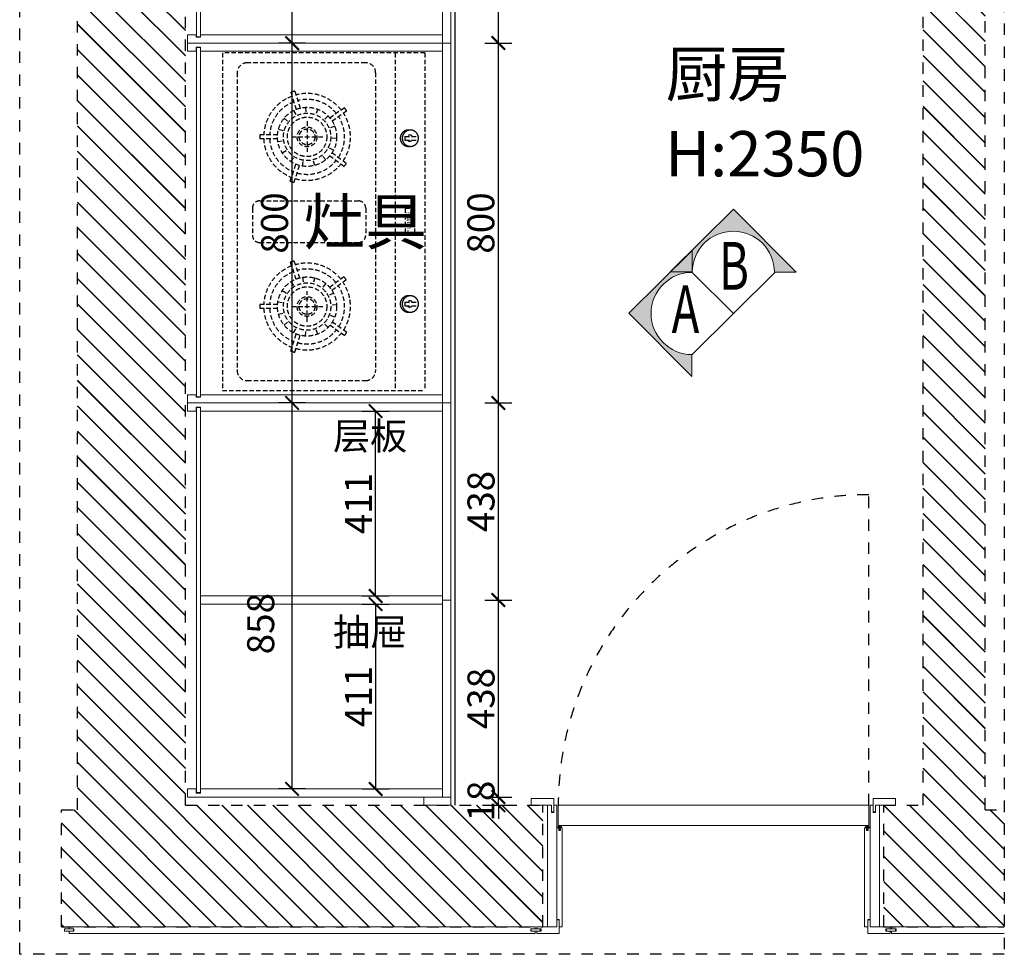
# Model space of a CAD drawing. Units: millimetres. Extents: x 297224 to 343862, y -94371 to -33267.
# Drawn here: x 297224 to 299413, y -92093 to -90015 of the extents above; entities that cross this region are included whole.
import ezdxf
from ezdxf.enums import TextEntityAlignment as Align

# ---------------------------------------------------------------- set-up
doc = ezdxf.new("R2010")
doc.units = ezdxf.units.MM
doc.header["$LTSCALE"] = 10
doc.linetypes.add('AI-Linetype-15', pattern=[5.08, 2.54, -2.54])
doc.linetypes.add('DASHEDX2', pattern=[1.5, 1, -0.5])
doc.layers.add('BG&E - DIMENSIONS', color=7, linetype='Continuous')
doc.layers.add('BG&E - HATCH', color=7, linetype='Continuous')
doc.styles.add('MtXpl_', font='simhei.ttf')
doc.styles.get("Standard").update_dxf_attribs({"font": 'dim.shx', "bigfont": 'gbcbig.shx'})
doc.styles.add('方正姚体', font='txt', dxfattribs={"width": 0.9, "oblique": 5})
doc.styles.add('黑体', font='simhei.ttf', dxfattribs={"width": 0.7})

# ---------------------------------------------------------------- blocks, each defined once
blk = doc.blocks.new('_ArchTick')
at = {"color": 0, "linetype": 'ByBlock', "const_width": 0.15}
blk.add_lwpolyline([(-0.5, -0.5), (0.5, 0.5)], dxfattribs=at)

msp = doc.modelspace()

# ---------------------------------------------------------------- hatches: boundary and pattern name
at = {"lineweight": 5}
for color, points in [(3, [(298718.84, -90576.208), (298670.21, -90576.08), (298810.607, -90436.422), (298950.265, -90576.819), (298901.636, -90576.691, 1)]), (3, [(298718.022, -90759.822), (298717.894, -90808.452), (298578.236, -90668.055), (298718.633, -90528.397), (298718.504, -90577.026, 1)]), (7, [(298425.119, -91807.329, -0.41421356), (298428.119, -91810.329, -0.41421774), (298427.119, -91811.329), (298426.119, -91811.329), (298425.619, -91811.329), (298425.619, -91812.829), (298425.877, -91812.829, -0.66817864), (298425.948, -91812.999), (298425.619, -91813.329), (298425.619, -91814.329), (298425.877, -91814.329, -0.66817864), (298425.948, -91814.499), (298425.619, -91814.829), (298425.619, -91815.829), (298425.877, -91815.829, -0.66817864), (298425.948, -91815.999), (298425.619, -91816.329), (298425.619, -91817.329), (298422.619, -91817.329), (298422.619, -91816.329), (298422.289, -91815.999, -0.66817864), (298422.36, -91815.829), (298422.619, -91815.829), (298422.619, -91814.829), (298422.289, -91814.499, -0.66817864), (298422.36, -91814.329), (298422.619, -91814.329), (298422.619, -91813.329), (298422.289, -91812.999, -0.66817864), (298422.36, -91812.829), (298422.619, -91812.829), (298422.619, -91811.329), (298421.119, -91811.329, -0.41421356), (298420.119, -91810.329, -0.41421356), (298423.119, -91807.329)]), (7, [(299107.243, -91807.329, 0.41421356), (299104.243, -91810.329, 0.41421774), (299105.243, -91811.329), (299106.243, -91811.329), (299106.743, -91811.329), (299106.743, -91812.829), (299106.485, -91812.829, 0.66817864), (299106.414, -91812.999), (299106.743, -91813.329), (299106.743, -91814.329), (299106.485, -91814.329, 0.66817864), (299106.414, -91814.499), (299106.743, -91814.829), (299106.743, -91815.829), (299106.485, -91815.829, 0.66817864), (299106.414, -91815.999), (299106.743, -91816.329), (299106.743, -91817.329), (299109.743, -91817.329), (299109.743, -91816.329), (299110.073, -91815.999, 0.66817864), (299110.002, -91815.829), (299109.743, -91815.829), (299109.743, -91814.829), (299110.073, -91814.499, 0.66817864), (299110.002, -91814.329), (299109.743, -91814.329), (299109.743, -91813.329), (299110.073, -91812.999, 0.66817864), (299110.002, -91812.829), (299109.743, -91812.829), (299109.743, -91811.329), (299111.243, -91811.329, 0.41421356), (299112.243, -91810.329, 0.41421356), (299109.243, -91807.329)])]:
    msp.add_hatch(color=color, dxfattribs=at).paths.add_polyline_path(points)
at = {"layer": 'BG&E - HATCH'}
h = msp.add_hatch(dxfattribs=at)
h.set_pattern_fill('JIS_LC_20', color=250, scale=2, angle=90)
h.set_pattern_definition([(135, (-81904.476, -1192.09), (-28.2842712, -28.2842712), []), (135, (-81904.476, -1191.29), (-28.2842712, -28.2842712), [])])
h.paths.add_polyline_path([(298387.181, -91761.328), (297592.181, -91761.328), (297592.181, -89016.328), (298087.181, -89016.328), (298356.581, -89016.328), (298356.581, -88776.328), (298277.181, -88776.328), (298277.181, -88703.218), (298037.181, -88703.218), (298037.181, -88776.328), (297352.181, -88776.328), (297352.181, -91771.328), (297317.181, -91771.328), (297317.181, -92031.328), (298387.181, -92031.328)])
h.paths.add_polyline_path([(299412.706, -91771.328), (299370.181, -91771.328), (299370.181, -89011.328), (299412.706, -89011.328), (299412.706, -88776.328), (299135.963, -88776.328), (299135.963, -89016.328), (299232.181, -89016.328), (299232.181, -91761.328), (299145.181, -91761.328), (299145.181, -92031.328), (299412.706, -92031.328)])

# ---------------------------------------------------------------- linework, layer by layer
at = {"color": 1, "linetype": 'AI-Linetype-15'}
for p, q in [((297223.919, -92092.745), (297223.919, -88703.219)), ((299412.705, -88703.219), (299412.705, -92092.745)), ((299412.705, -92092.745), (297223.919, -92092.745))]:
    msp.add_line(p, q, dxfattribs=at)
at = {"color": 6, "linetype": 'AI-Linetype-15'}
for p, q in [((297352.181, -91771.328), (297352.181, -88776.328)), ((297592.181, -91761.328), (297592.181, -89016.328)), ((299232.181, -91761.328), (299232.181, -89016.328)), ((299370.181, -91771.328), (299370.181, -89011.328)), ((297317.181, -92031.328), (297317.181, -91771.328)), ((297317.181, -91771.328), (297352.181, -91771.328)), ((297592.181, -91761.328), (298387.181, -91761.328)), ((298387.181, -92031.328), (298387.181, -91761.328)), ((299145.181, -91761.328), (299232.181, -91761.328)), ((299145.181, -92031.328), (299145.181, -91761.328)), ((299370.181, -91771.328), (299412.706, -91771.328)), ((297317.181, -92031.328), (298387.181, -92031.328)), ((299145.181, -92031.328), (299412.706, -92031.328))]:
    msp.add_line(p, q, dxfattribs=at)
at = {"color": 7, "lineweight": 5}
for p, q in [((298164.181, -90067.328), (298164.181, -89626.329)), ((298182.181, -89626.329), (298182.181, -90067.328)), ((297617.181, -89668.329), (297617.181, -90053.328)), ((297626.181, -90049.328), (297626.181, -89668.329)), ((297616.181, -90049.328), (297597.181, -90049.328)), ((297597.181, -90049.328), (297597.181, -90067.328)), ((297597.181, -90067.328), (297597.181, -90085.328)), ((298164.181, -90067.328), (297597.181, -90067.328)), ((297597.181, -90067.328), (298164.181, -90067.328)), ((297616.181, -90054.328), (297616.181, -90049.328)), ((297626.181, -90054.328), (297616.181, -90054.328)), ((297617.181, -90053.328), (297626.181, -90053.328)), ((297626.181, -90053.328), (297626.181, -90049.328)), ((297626.181, -90049.328), (297626.181, -90054.328)), ((298164.181, -90049.328), (297626.181, -90049.328)), ((298164.181, -90067.328), (298164.181, -90049.328)), ((298182.181, -90067.328), (298164.181, -90067.328)), ((298164.181, -90867.328), (298164.181, -90067.328)), ((298164.181, -90067.328), (298182.181, -90067.328)), ((298164.181, -90085.328), (298164.181, -90067.328)), ((298182.181, -90067.328), (298182.181, -90867.328)), ((297597.181, -90085.328), (297616.181, -90085.328)), ((297616.181, -90085.328), (297616.181, -90076.328)), ((297616.181, -90076.328), (297626.181, -90076.328)), ((297617.181, -90077.328), (297617.181, -90853.328)), ((297626.181, -90077.328), (297617.181, -90077.328)), ((297626.181, -90076.328), (297626.181, -90085.328)), ((297626.181, -90849.328), (297626.181, -90077.328)), ((297626.181, -90085.328), (298164.181, -90085.328)), ((297616.181, -90849.328), (297597.181, -90849.328)), ((297597.181, -90849.328), (297597.181, -90867.328)), ((297616.181, -90854.328), (297616.181, -90849.328)), ((297626.181, -90854.328), (297616.181, -90854.328)), ((297617.181, -90853.328), (297626.181, -90853.328)), ((297626.181, -90853.328), (297626.181, -90849.328)), ((297626.181, -90849.328), (297626.181, -90854.328)), ((298164.181, -90849.328), (297626.181, -90849.328)), ((298164.181, -90867.328), (298164.181, -90849.328)), ((297597.181, -90867.328), (297597.181, -90885.328)), ((298164.181, -90867.328), (297597.181, -90867.328)), ((297597.181, -90867.328), (298164.181, -90867.328)), ((297616.181, -90885.328), (297616.181, -90876.328)), ((297616.181, -90876.328), (297626.181, -90876.328)), ((297617.181, -90877.328), (297617.181, -91733.329)), ((297626.181, -90877.328), (297617.181, -90877.328)), ((297626.181, -90876.328), (297626.181, -90885.328)), ((297626.181, -91725.329), (297626.181, -90877.328)), ((298182.181, -90867.328), (298164.181, -90867.328)), ((298164.181, -91305.329), (298164.181, -90867.328)), ((298164.181, -90867.328), (298182.181, -90867.328)), ((298164.181, -90885.328), (298164.181, -90867.328)), ((298182.181, -90867.328), (298182.181, -91305.329)), ((297597.181, -90885.328), (297616.181, -90885.328)), ((297626.181, -90885.328), (298164.181, -90885.328)), ((297626.181, -91296.329), (298164.181, -91296.329)), ((297626.181, -91314.329), (297626.181, -91296.329)), ((298164.181, -91314.329), (297626.181, -91314.329)), ((298164.181, -91296.329), (298164.181, -91314.329)), ((298182.181, -91305.329), (298164.181, -91305.329)), ((298164.181, -91743.329), (298164.181, -91305.329)), ((298164.181, -91305.329), (298182.181, -91305.329)), ((298182.181, -91305.329), (298182.181, -91743.329)), ((297616.181, -91725.329), (297597.181, -91725.329)), ((297597.181, -91725.329), (297597.181, -91743.329)), ((297616.181, -91734.329), (297616.181, -91725.329)), ((297626.181, -91733.329), (297626.181, -91725.329)), ((297626.181, -91725.329), (297626.181, -91734.329)), ((298164.181, -91725.329), (297626.181, -91725.329)), ((298164.181, -91743.329), (298164.181, -91725.329)), ((297597.181, -91743.329), (298164.181, -91743.329)), ((297626.181, -91734.329), (297616.181, -91734.329)), ((297617.181, -91733.329), (297626.181, -91733.329)), ((298122.181, -91761.329), (298122.181, -91743.329)), ((298122.181, -91743.329), (298182.181, -91743.329)), ((298182.181, -91743.329), (298164.181, -91743.329)), ((298182.181, -91743.329), (298182.181, -91761.329)), ((298411.181, -91746.329), (298361.181, -91746.329)), ((298361.181, -91746.329), (298361.181, -91761.329)), ((298411.181, -91776.329), (298411.181, -91746.329)), ((299121.181, -91746.329), (299171.181, -91746.329)), ((299121.181, -91776.329), (299121.181, -91746.329)), ((299171.181, -91746.329), (299171.181, -91761.329)), ((298182.181, -91761.329), (298122.181, -91761.329)), ((298361.181, -91761.329), (298406.181, -91761.329)), ((298397.181, -91761.329), (298406.181, -91761.329)), ((298397.181, -92031.329), (298397.181, -91761.329)), ((298406.181, -91761.329), (298406.181, -91777.329)), ((298406.181, -91761.329), (298406.181, -91776.329)), ((298411.181, -91777.329), (298411.181, -91761.329)), ((298411.181, -91761.329), (298418.181, -91761.329)), ((298418.181, -91761.329), (298418.181, -92031.329)), ((298421.181, -91806.329), (298421.181, -91761.329)), ((298421.181, -91761.329), (299111.243, -91761.329)), ((299111.243, -91761.329), (299111.243, -91806.329)), ((299121.181, -91761.329), (299114.181, -91761.329)), ((299114.181, -91761.329), (299114.181, -92031.329)), ((299121.181, -91777.329), (299121.181, -91761.329)), ((299135.181, -91761.329), (299126.181, -91761.329)), ((299126.181, -91761.329), (299126.181, -91777.329)), ((299171.181, -91761.329), (299126.181, -91761.329)), ((299126.181, -91761.329), (299126.181, -91776.329)), ((299135.181, -92031.329), (299135.181, -91761.329)), ((298406.181, -91776.329), (298411.181, -91776.329)), ((298406.181, -91777.329), (298406.181, -91777.329)), ((298406.181, -91777.329), (298411.181, -91777.329)), ((299126.181, -91776.329), (299121.181, -91776.329)), ((299126.181, -91777.329), (299121.181, -91777.329)), ((299126.181, -91777.329), (299126.181, -91777.329)), ((298418.181, -92015.329), (298418.181, -91811.329)), ((298418.181, -91811.329), (298422.181, -91811.329)), ((298422.619, -91811.329), (298421.119, -91811.329)), ((299111.243, -91806.329), (298421.181, -91806.329)), ((298422.181, -91811.329), (298422.181, -91817.329)), ((298422.181, -91817.329), (298426.181, -91817.329)), ((298422.619, -91813.329), (298422.289, -91812.999)), ((298422.619, -91814.829), (298422.289, -91814.499)), ((298422.619, -91816.329), (298422.289, -91815.999)), ((298422.36, -91812.829), (298422.619, -91812.829)), ((298422.36, -91814.329), (298422.619, -91814.329)), ((298422.36, -91815.829), (298422.619, -91815.829)), ((298422.619, -91812.829), (298422.619, -91811.329)), ((298422.619, -91814.329), (298422.619, -91813.329)), ((298422.619, -91815.829), (298422.619, -91814.829)), ((298422.619, -91817.329), (298422.619, -91816.329)), ((298425.619, -91817.329), (298422.619, -91817.329)), ((298424.064, -91807.329), (298426.064, -91807.329)), ((298427.119, -91811.329), (298425.619, -91811.329)), ((298425.619, -91811.329), (298425.619, -91812.829)), ((298425.619, -91812.829), (298425.877, -91812.829)), ((298425.948, -91812.999), (298425.619, -91813.329)), ((298425.619, -91813.329), (298425.619, -91814.329)), ((298425.619, -91814.329), (298425.877, -91814.329)), ((298425.948, -91814.499), (298425.619, -91814.829)), ((298425.619, -91814.829), (298425.619, -91815.829)), ((298425.619, -91815.829), (298425.877, -91815.829)), ((298425.948, -91815.999), (298425.619, -91816.329)), ((298425.619, -91816.329), (298425.619, -91817.329)), ((298426.181, -91817.329), (298426.181, -91811.329)), ((298426.181, -91811.329), (298430.181, -91811.329)), ((298430.181, -91811.329), (298430.181, -92031.329)), ((299106.181, -91811.329), (299102.181, -91811.329)), ((299102.181, -91811.329), (299102.181, -92031.329)), ((299105.243, -91811.329), (299106.743, -91811.329)), ((299106.181, -91817.329), (299106.181, -91811.329)), ((299110.181, -91817.329), (299106.181, -91817.329)), ((299108.298, -91807.329), (299106.298, -91807.329)), ((299106.414, -91812.999), (299106.743, -91813.329)), ((299106.414, -91814.499), (299106.743, -91814.829)), ((299106.414, -91815.999), (299106.743, -91816.329)), ((299106.743, -91812.829), (299106.485, -91812.829)), ((299106.743, -91814.329), (299106.485, -91814.329)), ((299106.743, -91815.829), (299106.485, -91815.829)), ((299106.743, -91811.329), (299106.743, -91812.829)), ((299106.743, -91813.329), (299106.743, -91814.329)), ((299106.743, -91814.829), (299106.743, -91815.829)), ((299106.743, -91816.329), (299106.743, -91817.329)), ((299106.743, -91817.329), (299109.743, -91817.329)), ((299109.743, -91812.829), (299109.743, -91811.329)), ((299109.743, -91811.329), (299111.243, -91811.329)), ((299110.002, -91812.829), (299109.743, -91812.829)), ((299109.743, -91813.329), (299110.073, -91812.999)), ((299109.743, -91814.329), (299109.743, -91813.329)), ((299110.002, -91814.329), (299109.743, -91814.329)), ((299109.743, -91814.829), (299110.073, -91814.499)), ((299109.743, -91815.829), (299109.743, -91814.829)), ((299110.002, -91815.829), (299109.743, -91815.829)), ((299109.743, -91816.329), (299110.073, -91815.999)), ((299109.743, -91817.329), (299109.743, -91816.329)), ((299114.181, -91811.329), (299110.181, -91811.329)), ((299110.181, -91811.329), (299110.181, -91817.329)), ((299114.181, -92015.329), (299114.181, -91811.329)), ((298423.181, -92015.329), (298418.181, -92015.329)), ((298418.181, -92031.329), (298418.181, -92016.329)), ((298418.181, -92016.329), (298423.181, -92016.329)), ((298423.181, -92031.329), (298423.181, -92015.329)), ((298423.181, -92016.329), (298423.181, -92046.329)), ((299109.181, -92031.329), (299109.181, -92015.329)), ((299109.181, -92015.329), (299114.181, -92015.329)), ((299114.181, -92016.329), (299109.181, -92016.329)), ((299109.181, -92016.329), (299109.181, -92046.329)), ((299114.181, -92031.329), (299114.181, -92016.329)), ((297323.181, -92036.329), (297343.181, -92036.329)), ((297323.181, -92041.329), (297323.181, -92036.329)), ((298370.181, -92031.329), (297334.181, -92031.329)), ((297334.181, -92031.329), (297334.181, -92036.329)), ((297334.181, -92036.329), (297344.181, -92036.329)), ((297343.181, -92036.329), (297343.181, -92041.329)), ((297344.181, -92036.329), (297344.181, -92041.329)), ((298360.181, -92036.329), (298370.181, -92036.329)), ((298360.181, -92041.329), (298360.181, -92036.329)), ((298381.181, -92036.329), (298361.181, -92036.329)), ((298361.181, -92036.329), (298361.181, -92041.329)), ((298370.181, -92036.329), (298370.181, -92031.329)), ((298373.181, -92036.329), (298373.181, -92031.329)), ((298373.181, -92031.329), (298418.181, -92031.329)), ((298383.181, -92036.329), (298373.181, -92036.329)), ((298381.181, -92041.329), (298381.181, -92036.329)), ((298383.181, -92041.329), (298383.181, -92036.329)), ((298418.181, -92031.329), (298397.181, -92031.329)), ((298430.181, -92031.329), (298423.181, -92031.329)), ((299102.181, -92031.329), (299109.181, -92031.329)), ((299114.181, -92031.329), (299135.181, -92031.329)), ((299159.181, -92031.329), (299114.181, -92031.329)), ((299149.181, -92041.329), (299149.181, -92036.329)), ((299149.181, -92036.329), (299159.181, -92036.329)), ((299151.181, -92036.329), (299171.181, -92036.329)), ((299151.181, -92041.329), (299151.181, -92036.329)), ((299159.181, -92036.329), (299159.181, -92031.329)), ((299412.705, -92031.329), (299162.181, -92031.329)), ((299162.181, -92031.329), (299162.181, -92036.329)), ((299162.181, -92036.329), (299172.181, -92036.329)), ((299171.181, -92036.329), (299171.181, -92041.329)), ((299172.181, -92036.329), (299172.181, -92041.329)), ((297343.181, -92041.329), (297323.181, -92041.329)), ((297344.181, -92041.329), (297334.181, -92041.329)), ((297334.181, -92041.329), (297334.181, -92046.329)), ((297334.181, -92046.329), (298370.181, -92046.329)), ((298370.181, -92041.329), (298360.181, -92041.329)), ((298361.181, -92041.329), (298381.181, -92041.329)), ((298370.181, -92046.329), (298370.181, -92041.329)), ((298373.181, -92046.329), (298373.181, -92041.329)), ((298373.181, -92041.329), (298383.181, -92041.329)), ((298423.181, -92046.329), (298373.181, -92046.329)), ((299109.181, -92046.329), (299159.181, -92046.329)), ((299159.181, -92041.329), (299149.181, -92041.329)), ((299171.181, -92041.329), (299151.181, -92041.329)), ((299159.181, -92046.329), (299159.181, -92041.329)), ((299172.181, -92041.329), (299162.181, -92041.329)), ((299162.181, -92041.329), (299162.181, -92046.329)), ((299162.181, -92046.329), (299412.705, -92046.329))]:
    msp.add_line(p, q, dxfattribs=at)
at = {"color": 1}
msp.add_line((298192.181, -91761.329), (298192.181, -89616.329), dxfattribs=at)
at = {"color": 143, "linetype": 'DASHEDX2', "true_color": 0x7aafdf}
for p, q in [((298124.696, -90089.404), (297674.464, -90089.404)), ((297674.464, -90089.404), (297674.464, -90839.404)), ((298058.943, -90089.404), (298058.943, -90839.404)), ((298124.696, -90089.404), (298124.696, -90839.404)), ((297993.19, -90111.322), (297729.258, -90111.322)), ((297707.34, -90133.24), (297707.34, -90795.569)), ((298015.107, -90133.24), (298015.107, -90795.569)), ((297826.878, -90176.851), (297838.817, -90214.617)), ((297835.239, -90174.208), (297847.178, -90211.974)), ((297832.918, -90217.266), (297838.89, -90228.986)), ((297859.335, -90210.187), (297860.024, -90223.324)), ((297886.348, -90214.466), (297881.634, -90226.746)), ((297945.855, -90211.127), (297913.626, -90234.152)), ((297950.952, -90218.263), (297918.724, -90241.287)), ((297811.664, -90234.477), (297821.887, -90242.755)), ((297862.778, -90241.168), (297862.778, -90309.134)), ((297909.284, -90229.361), (297899.983, -90238.662)), ((297799.248, -90258.845), (297811.954, -90262.25)), ((297924.18, -90252.298), (297911.899, -90257.012)), ((297797.153, -90271.483), (297757.636, -90271.483)), ((297797.153, -90280.252), (297757.636, -90280.252)), ((297797.817, -90286.156), (297810.809, -90284.099)), ((297828.048, -90275.868), (297897.507, -90275.868)), ((297928.458, -90279.31), (297915.322, -90278.621)), ((298080.185, -90274.784), (298110.042, -90274.784)), ((298080.185, -90274.784), (298080.185, -90283.238)), ((298080.185, -90283.238), (298109.968, -90283.238)), ((297807.618, -90311.689), (297818.65, -90304.525)), ((297921.379, -90305.727), (297909.659, -90299.755)), ((297826.956, -90331.027), (297834.121, -90319.996)), ((297852.489, -90340.828), (297854.547, -90327.836)), ((297879.8, -90339.397), (297876.396, -90326.691)), ((297904.168, -90326.981), (297895.89, -90316.758)), ((297944.811, -90341.926), (297912.954, -90318.39)), ((297950.022, -90334.873), (297918.165, -90311.336)), ((297825.302, -90374.299), (297837.842, -90336.728)), ((297833.62, -90377.075), (297846.16, -90339.504)), ((297757.573, -90418.172), (297976.751, -90418.172)), ((297741.135, -90434.61), (297741.135, -90494.199)), ((297993.19, -90434.61), (297993.19, -90494.199)), ((298080.657, -90434.684), (298101.792, -90434.684)), ((298080.657, -90434.684), (298080.657, -90494.125)), ((298101.792, -90434.684), (298101.792, -90494.125)), ((298080.657, -90494.125), (298101.792, -90494.125)), ((297757.573, -90510.637), (297976.751, -90510.637)), ((297825.302, -90554.51), (297837.842, -90592.081)), ((297833.62, -90551.733), (297846.16, -90589.305)), ((297852.489, -90587.98), (297854.547, -90600.973)), ((297879.8, -90589.412), (297876.396, -90602.118)), ((297944.811, -90586.883), (297912.954, -90610.419)), ((297826.956, -90597.781), (297834.121, -90608.813)), ((297904.168, -90601.828), (297895.89, -90612.051)), ((297950.022, -90593.936), (297918.165, -90617.472)), ((297807.618, -90617.12), (297818.65, -90624.284)), ((297862.778, -90686.924), (297862.778, -90618.958)), ((297921.379, -90623.082), (297909.659, -90629.054)), ((297797.153, -90648.556), (297757.636, -90648.556)), ((297797.153, -90657.326), (297757.636, -90657.326)), ((297797.817, -90642.652), (297810.809, -90644.71)), ((297828.048, -90652.941), (297897.507, -90652.941)), ((297928.458, -90649.499), (297915.322, -90650.187)), ((298080.185, -90643.24), (298110.042, -90643.24)), ((298080.185, -90643.24), (298080.185, -90651.694)), ((298080.185, -90651.694), (298109.968, -90651.694)), ((297799.248, -90669.964), (297811.954, -90666.559)), ((297924.18, -90676.511), (297911.899, -90671.797)), ((297811.664, -90694.332), (297821.887, -90686.054)), ((297832.918, -90711.543), (297838.89, -90699.823)), ((297886.348, -90714.343), (297881.634, -90702.063)), ((297909.284, -90699.448), (297899.983, -90690.147)), ((297945.855, -90717.682), (297913.626, -90694.657)), ((297950.952, -90710.546), (297918.724, -90687.521)), ((297826.878, -90751.958), (297838.817, -90714.192)), ((297835.239, -90754.601), (297847.178, -90716.835)), ((297859.335, -90718.621), (297860.024, -90705.485)), ((297729.258, -90817.487), (297993.19, -90817.487)), ((297674.464, -90839.404), (298124.696, -90839.404))]:
    msp.add_line(p, q, dxfattribs=at)
at = {"color": 3, "lineweight": 5}
for p, q in [((298810.607, -90436.422), (298670.21, -90576.08)), ((298950.265, -90576.819), (298810.607, -90436.422)), ((298718.633, -90528.397), (298578.236, -90668.055)), ((298718.504, -90577.026), (298718.633, -90528.397)), ((298670.21, -90576.08), (298718.84, -90576.208)), ((298718.84, -90759.822), (298902.454, -90577.026)), ((298718.84, -90577.026), (298810.442, -90668.628)), ((298901.636, -90576.691), (298950.265, -90576.819)), ((298578.236, -90668.055), (298717.894, -90808.452)), ((298717.894, -90808.452), (298718.022, -90759.822))]:
    msp.add_line(p, q, dxfattribs=at)
at = {"color": 252, "linetype": 'AI-Linetype-15'}
msp.add_line((299111.243, -91761.329), (299111.243, -91071.266), dxfattribs=at)
at = {"color": 143, "linetype": 'DASHEDX2', "true_color": 0x7aafdf}
for points in [[(298090.19, -90296.818, -0.03073758), (298087.972, -90296.954, -0.0984914), (298081.046, -90295.577, -0.0984914), (298075.175, -90291.654, -0.0984914), (298071.252, -90285.783, -0.0984914), (298069.875, -90278.857, -0.0984914), (298071.252, -90271.932, -0.0984914), (298075.175, -90266.061, -0.0984914), (298081.046, -90262.138, -0.0984914), (298087.972, -90260.76, -0.0984914)], [(298087.972, -90260.76, -0.03073758), (298090.19, -90260.897, -0.0984914)], [(298090.19, -90665.274, -0.03073758), (298087.972, -90665.41, -0.0984914), (298081.046, -90664.033, -0.0984914), (298075.175, -90660.11, -0.0984914), (298071.252, -90654.239, -0.0984914), (298069.875, -90647.313, -0.0984914), (298071.252, -90640.388, -0.0984914), (298075.175, -90634.517, -0.0984914), (298081.046, -90630.594, -0.0984914), (298087.972, -90629.216, -0.0984914)], [(298087.972, -90629.216, -0.03073758), (298090.19, -90629.353, -0.0984914)]]:
    msp.add_lwpolyline(points, format="xyb", dxfattribs=at)
for points in [[(298092.409, -90260.76, -0.0984914), (298099.335, -90262.138, -0.0984914), (298105.206, -90266.061, -0.0984914), (298109.129, -90271.932, -0.0984914), (298110.506, -90278.857, -0.0984914), (298109.129, -90285.783, -0.0984914), (298105.206, -90291.654, -0.0984914), (298099.335, -90295.577, -0.0984914), (298092.409, -90296.954, -0.0984914), (298085.484, -90295.577, -0.0984914), (298079.613, -90291.654, -0.0984914), (298075.69, -90285.783, -0.0984914), (298074.312, -90278.857, -0.0984914), (298075.69, -90271.932, -0.0984914), (298079.613, -90266.061, -0.0984914), (298085.484, -90262.138, -0.0984914)], [(298092.409, -90629.216, -0.0984914), (298099.335, -90630.594, -0.0984914), (298105.206, -90634.517, -0.0984914), (298109.129, -90640.388, -0.0984914), (298110.506, -90647.313, -0.0984914), (298109.129, -90654.239, -0.0984914), (298105.206, -90660.11, -0.0984914), (298099.335, -90664.033, -0.0984914), (298092.409, -90665.41, -0.0984914), (298085.484, -90664.033, -0.0984914), (298079.613, -90660.11, -0.0984914), (298075.69, -90654.239, -0.0984914), (298074.312, -90647.313, -0.0984914), (298075.69, -90640.388, -0.0984914), (298079.613, -90634.517, -0.0984914), (298085.484, -90630.594, -0.0984914)]]:
    msp.add_lwpolyline(points, format="xyb", close=True, dxfattribs=at)
for centre, radius in [((297862.778, -90275.868), 65.77), ((297862.778, -90275.868), 52.616), ((297862.778, -90275.868), 43.847), ((297862.778, -90275.868), 21.923), ((297862.778, -90275.868), 17.539), ((297862.778, -90652.941), 65.77), ((297862.778, -90652.941), 52.616), ((297862.778, -90652.941), 43.847), ((297862.778, -90652.941), 21.923), ((297862.778, -90652.941), 17.539)]:
    msp.add_circle(centre, radius, dxfattribs=at)
for centre, radius, start, end in [((297729.258, -90133.24), 21.918, 90, 180), ((297993.19, -90133.24), 21.918, 0, 90), ((297862.778, -90275.868), 105.233, 105.154756, 109.930787), ((297862.778, -90275.868), 96.463, 110.148023, 177.394749), ((297862.778, -90275.868), 83.309, 110.559733, 176.983039), ((297862.778, -90275.868), 96.463, 38.148023, 104.93752), ((297862.778, -90275.868), 83.309, 38.559733, 104.52581), ((297862.778, -90275.868), 105.233, 33.154756, 37.930787), ((297862.778, -90275.868), 83.309, 326.559733, 32.52581), ((297862.778, -90275.868), 96.463, 326.148023, 32.93752), ((297862.778, -90275.868), 105.233, 177.611985, 182.388015), ((297862.778, -90275.868), 96.463, 182.605251, 248.93752), ((297862.778, -90275.868), 83.309, 183.016961, 248.52581), ((298091.153, -90278.714), 6.866, 34.914807, 145.085193), ((298091.153, -90278.714), 6.866, 221.222954, 318.777046), ((297862.778, -90275.868), 83.309, 254.559733, 320.52581), ((297862.778, -90275.868), 96.463, 254.148023, 320.93752), ((297862.778, -90275.868), 105.233, 321.154756, 325.930787), ((297862.778, -90275.868), 105.233, 249.154756, 253.930787), ((297757.573, -90434.61), 16.438, 90, 180), ((297976.751, -90434.61), 16.438, 0, 90), ((297757.573, -90494.199), 16.438, 180, 270), ((297976.751, -90494.199), 16.438, 270, 0), ((297862.778, -90652.941), 96.463, 111.06248, 177.394749), ((297862.778, -90652.941), 105.233, 106.069213, 110.845244), ((297862.778, -90652.941), 96.463, 39.06248, 105.851977), ((297862.778, -90652.941), 83.309, 39.47419, 105.440267), ((297862.778, -90652.941), 83.309, 111.47419, 176.983039), ((297862.778, -90652.941), 105.233, 34.069213, 38.845244), ((297862.778, -90652.941), 83.309, 327.47419, 33.440267), ((297862.778, -90652.941), 96.463, 327.06248, 33.851977), ((297862.778, -90652.941), 105.233, 177.611985, 182.388015), ((297862.778, -90652.941), 96.463, 182.605251, 249.851977), ((297862.778, -90652.941), 83.309, 183.016961, 249.440267), ((298091.153, -90647.17), 6.866, 34.914807, 145.085193), ((298091.153, -90647.17), 6.866, 221.222954, 318.777046), ((297862.778, -90652.941), 96.463, 255.06248, 321.851977), ((297862.778, -90652.941), 83.309, 255.47419, 321.440267), ((297862.778, -90652.941), 105.233, 322.069213, 326.845244), ((297862.778, -90652.941), 105.233, 250.069213, 254.845244), ((297729.258, -90795.569), 21.918, 180, 270), ((297993.19, -90795.569), 21.918, 270, 0)]:
    msp.add_arc(centre, radius, start, end, dxfattribs=at)
at = {"color": 3, "lineweight": 5}
for centre, start, end in [((298810.238, -90577.026), 0, 180), ((298718.84, -90668.424), 90, 270)]:
    msp.add_arc(centre, 91.398, start, end, dxfattribs=at)
at = {"color": 252, "linetype": 'AI-Linetype-15'}
msp.add_arc((299111.243, -91761.329), 690.062, 90, 180, dxfattribs=at)
at = {"color": 7, "lineweight": 5}
for centre, radius, start, end in [((298423.941, -91811.261), 3.934, 88.203746, 166.296384), ((298421.119, -91810.329), 1, 180, 270), ((298422.36, -91812.929), 0.1, 90, 225), ((298422.36, -91814.429), 0.1, 90, 225), ((298422.36, -91815.929), 0.1, 90, 225), ((298425.877, -91812.929), 0.1, 315, 90), ((298425.877, -91814.429), 0.1, 315, 90), ((298425.877, -91815.929), 0.1, 315, 90), ((298425.902, -91809.643), 2.32, 342.820608, 85.996713), ((298427.119, -91810.329), 1, 270, 0), ((299106.46, -91809.643), 2.32, 94.003287, 197.179392), ((299105.243, -91810.329), 1, 180, 270), ((299106.485, -91812.929), 0.1, 90, 225), ((299106.485, -91814.429), 0.1, 90, 225), ((299106.485, -91815.929), 0.1, 90, 225), ((299108.422, -91811.261), 3.934, 13.703616, 91.796254), ((299110.002, -91812.929), 0.1, 315, 90), ((299110.002, -91814.429), 0.1, 315, 90), ((299110.002, -91815.929), 0.1, 315, 90), ((299111.243, -91810.329), 1, 270, 0)]:
    msp.add_arc(centre, radius, start, end, dxfattribs=at)
at = {"layer": 'BG&E - DIMENSIONS', "color": 3}
for p, q in [((297829.56, -90067.328), (297829.56, -89448.329)), ((298288.066, -90067.328), (298288.066, -89626.329)), ((297859.56, -90067.328), (297799.56, -90067.328)), ((297859.56, -90067.328), (297799.56, -90067.328)), ((297829.56, -90867.328), (297829.56, -90067.328)), ((298258.066, -90067.328), (298318.066, -90067.328)), ((298258.066, -90067.328), (298318.066, -90067.328)), ((298288.066, -90867.328), (298288.066, -90067.328)), ((297859.56, -90867.328), (297799.56, -90867.328)), ((297859.56, -90867.328), (297799.56, -90867.328)), ((297829.56, -91725.329), (297829.56, -90867.328)), ((298258.066, -90867.328), (298318.066, -90867.328)), ((298258.066, -90867.328), (298318.066, -90867.328)), ((298288.066, -91305.329), (298288.066, -90867.328)), ((297985.144, -90885.328), (298045.144, -90885.328)), ((298015.144, -91296.329), (298015.144, -90885.328)), ((297985.144, -91296.329), (298045.144, -91296.329)), ((297985.144, -91314.329), (298045.144, -91314.329)), ((298015.144, -91314.329), (298015.144, -91725.329)), ((298258.066, -91305.329), (298318.066, -91305.329)), ((298258.066, -91305.329), (298318.066, -91305.329)), ((298288.066, -91743.329), (298288.066, -91305.329)), ((297859.56, -91725.329), (297799.56, -91725.329)), ((297985.144, -91725.329), (298045.144, -91725.329)), ((298288.066, -91743.329), (298288.066, -91713.329)), ((298258.066, -91743.329), (298318.066, -91743.329)), ((298258.066, -91743.329), (298318.066, -91743.329)), ((298288.066, -91761.329), (298288.066, -91743.329)), ((298258.066, -91761.329), (298318.066, -91761.329)), ((298288.066, -91761.329), (298288.066, -91791.329))]:
    msp.add_line(p, q, dxfattribs=at)

# ---------------------------------------------------------------- block references
at = {"layer": 'BG&E - DIMENSIONS', "color": 3, "xscale": 30, "yscale": 30, "zscale": 30}
for p, rotation in [((297829.56, -90067.328), 90), ((297829.56, -90067.328), 270), ((298288.066, -90067.328), 90), ((298288.066, -90067.328), 270), ((297829.56, -90867.328), 90), ((297829.56, -90867.328), 270), ((298288.066, -90867.328), 90), ((298288.066, -90867.328), 270), ((298015.144, -90885.328), 90), ((298015.144, -91296.329), 270), ((298288.066, -91305.329), 90), ((298288.066, -91305.329), 270), ((298015.144, -91314.329), 90), ((297829.56, -91725.329), 270), ((298015.144, -91725.329), 270), ((298288.066, -91743.329), 270), ((298288.066, -91743.329), 270), ((298288.066, -91761.329), 90)]:
    msp.add_blockref('_ArchTick', p, dxfattribs=dict(at, rotation=rotation))

# ---------------------------------------------------------------- texts
at = {"color": 7, "style": 'MtXpl_'}
for s, height, p in [('厨房', 100.6359, (298659.907, -90186.354)), ('H:2350', 100.6359, (298658.776, -90363.692)), ('灶具', 100.6359, (297854.686, -90515.187)), ('层板', 60.3815, (297920.401, -90970.917)), ('抽屉', 60.3815, (297920.401, -91406.619))]:
    msp.add_text(s, height=height, dxfattribs=at).set_placement(p)
at = {"color": 3, "lineweight": 5, "style": '黑体', "width": 0.7}
for s, p in [('B', (298811.75, -90562.582)), ('A', (298703.881, -90658.978))]:
    msp.add_text(s, height=106.139, dxfattribs=at).set_placement(p, align=Align.MIDDLE_CENTER)
at = {"color": 143, "linetype": 'DASHEDX2', "true_color": 0x7aafdf, "insert": (298084.634, -90442.469), "char_height": 8, "width": 838.21429, "attachment_point": 3, "rotation": 90}
msp.add_mtext('{\\fSimSun|b0|i0|c134|p2;PUTI普田}', dxfattribs=at)
at = {"layer": 'BG&E - DIMENSIONS', "color": 2, "char_height": 60, "attachment_point": 5, "rotation": 90, "style": '方正姚体'}
for s, insert in [('800', (297798.31, -90467.328)), ('800', (298256.816, -90467.328)), ('411', (297984.519, -91090.828)), ('438', (298257.129, -91086.328)), ('858', (297767.372, -91357.828)), ('411', (297984.519, -91519.829)), ('438', (298257.129, -91524.329)), ('18', (298257.129, -91752.329))]:
    msp.add_mtext(s, dxfattribs=dict(at, insert=insert))

doc.saveas('drawing.dxf')
